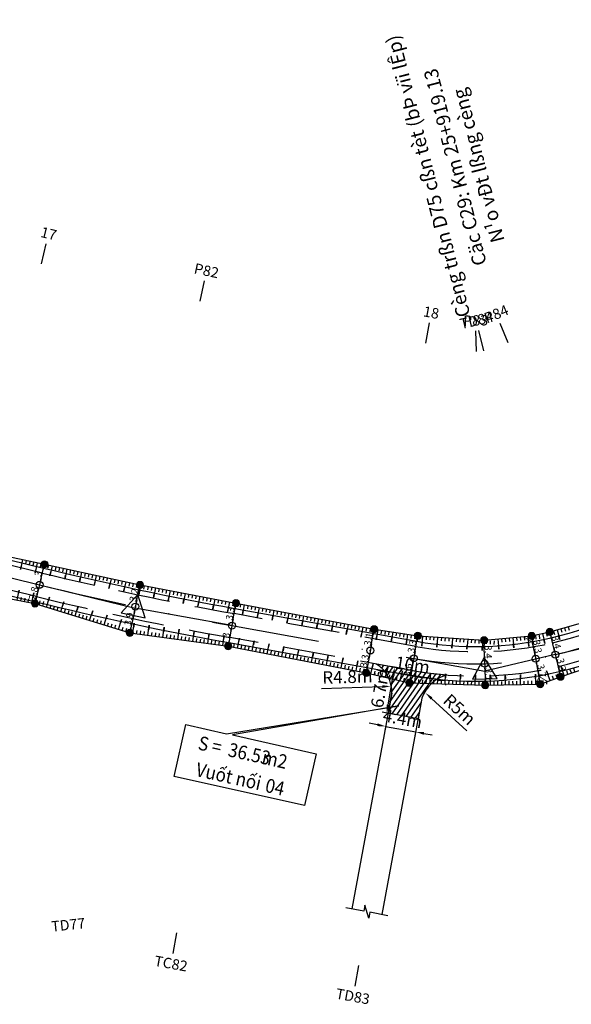
# Model space of a CAD drawing. Units: inches. Extents: x 22300 to 31025, y 8 to 1597.
# Drawn here: x 25624 to 25704, y 509 to 651 of the extents above; entities that cross this region are included whole.
import ezdxf
from ezdxf.enums import TextEntityAlignment as Align

# ---------------------------------------------------------------- set-up
doc = ezdxf.new("R2010")
doc.units = ezdxf.units.IN
doc.header["$MEASUREMENT"] = 0
doc.linetypes.add('DASHDOT', pattern=[25.4, 12.7, -6.35, 0, -6.35])
doc.linetypes.add('HIDDEN', pattern=[0.375, 0.25, -0.125])
for name, color, linetype in [('c_vuotnoi', 6, 'Continuous'), ('CAU_CONG_TRAN', 11, 'Continuous'), ('ENTCOC', 6, 'Continuous'), ('ENTPLINETUYEN', 1, 'DASHDOT'), ('ENTSIEUCAOPHU', 3, 'Continuous'), ('KH_DINH', 3, 'Continuous'), ('MEPTLP', 7, 'Continuous'), ('MEPTLT', 7, 'Continuous'), ('NHANDONGMUC', 3, 'Continuous'), ('TALUY', 8, 'Continuous'), ('TENCOCTUYEN', 1, 'Continuous'), ('TEXTCAODOCOC', 3, 'Continuous')]:
    doc.layers.add(name, color=color, linetype=linetype)
doc.layers.add('DIM', color=9, linetype='Continuous', lineweight=15)
doc.styles.add('ARIAL', font='arial.ttf', dxfattribs={"width": 0.9})
doc.styles.add('KT@@', font='arial.ttf')
doc.styles.add('T1', font='VNARIALN.TTF')
doc.styles.add('TIEUDE', font='vnromanc.shx')
doc.dimstyles.new('binhdo', dxfattribs={"dimscale": 0.5, "dimtxt": 2, "dimasz": 1.5, "dimexe": 1, "dimexo": 1, "dimgap": 0.1, "dimtad": 1, "dimdec": 1, "dimdsep": 46, "dimtxsty": 'KT@@', "dimcen": 2.5, "dimclrd": 8, "dimclre": 8, "dimclrt": 7, "dimadec": 0, "dimazin": 0, "dimtfac": 1, "dimtdec": 1, "dimtix": 1, "dimtmove": 1, "dimatfit": 0, "dimfxl": 0, "dimtolj": 1, "dimtzin": 0, "dimarcsym": 0})
doc.dimstyles.new('TL1000', dxfattribs={"dimtxt": 1.8, "dimasz": 1.2, "dimexe": 0.625, "dimexo": 0.625, "dimtad": 1, "dimdec": 1, "dimdsep": 46, "dimtxsty": 'ARIAL', "dimcen": 1, "dimclrd": 7, "dimclre": 7, "dimclrt": 3, "dimaunit": 1, "dimadec": 3, "dimazin": 0, "dimtfac": 1, "dimtdec": 1, "dimtix": 1, "dimtmove": 0, "dimatfit": 3, "dimfxl": 0, "dimtolj": 1, "dimtzin": 0, "dimarcsym": 0})

# ---------------------------------------------------------------- blocks, each defined once
blk = doc.blocks.new('KH_DINH')
at = {"layer": 'KH_DINH'}
blk.add_lwpolyline([(1.08, -1.83), (1.09, 1.71), (-1.99, -0.04)], close=True, dxfattribs=at)
at = {"layer": 'KH_DINH', "const_width": 0.1}
blk.add_lwpolyline([(-0.05, 0, 1), (0.05, 0, 1)], format="xyb", close=True, dxfattribs=at)
blk = doc.blocks.new('cèng')
at = {"layer": 'CAU_CONG_TRAN', "color": 11, "const_width": 0.2, "flags": 128}
for points in [[(-4.49, 0), (-5.89, 1.4)], [(-4.49, 0), (-5.89, -1.4)], [(-4.49, 0), (4.49, 0)], [(4.49, 0), (5.89, 1.4)], [(4.49, 0), (5.89, -1.4)]]:
    blk.add_lwpolyline(points, dxfattribs=at)
blk = doc.blocks.new('*D1375')
at = {"layer": 'c_vuotnoi', "color": 7, "lineweight": -2}
blk.add_line((25688.58, 548.48), (25683.49, 553.14), dxfattribs=at)
at = {"layer": 'c_vuotnoi', "color": 7}
blk.add_solid([(25683.63, 553.29), (25683.36, 552.99), (25682.61, 553.95)], dxfattribs=at)
at = {"layer": 'DEFPOINTS', "color": 0}
for p in [(25682.61, 553.95), (25684.08, 552.6)]:
    blk.add_point(p, dxfattribs=at)
at = {"layer": 'c_vuotnoi', "color": 3, "insert": (25687.52, 551.54), "char_height": 1.8, "attachment_point": 5, "rotation": 317.5321, "style": 'ARIAL'}
blk.add_mtext('\\A1;R5m', dxfattribs=at)
blk = doc.blocks.new('*D1376')
at = {"layer": 'c_vuotnoi', "color": 7, "lineweight": -2}
blk.add_line((25667.62, 554.59), (25676.41, 554.85), dxfattribs=at)
at = {"layer": 'c_vuotnoi', "color": 7}
blk.add_solid([(25676.41, 555.05), (25676.42, 554.65), (25677.61, 554.89)], dxfattribs=at)
at = {"layer": 'DEFPOINTS', "color": 0}
for p in [(25677.61, 554.89), (25675.61, 554.83)]:
    blk.add_point(p, dxfattribs=at)
at = {"layer": 'c_vuotnoi', "color": 3, "insert": (25671.37, 556.25), "char_height": 1.8, "attachment_point": 5, "rotation": 1.7147, "style": 'ARIAL'}
blk.add_mtext('\\A1;R4.8m', dxfattribs=at)
blk = doc.blocks.new('*D1377')
at = {"layer": 'c_vuotnoi', "color": 7, "lineweight": -2}
for p, q in [((25675.7, 549.34), (25674.52, 549.56)), ((25676.91, 549.27), (25676.77, 548.51)), ((25676.88, 549.12), (25681.21, 548.32)), ((25681.24, 548.47), (25681.1, 547.71)), ((25682.39, 548.1), (25683.57, 547.89))]:
    blk.add_line(p, q, dxfattribs=at)
at = {"layer": 'c_vuotnoi', "color": 7}
for points in [[(25675.74, 549.54), (25675.67, 549.15), (25676.88, 549.12)], [(25682.43, 548.3), (25682.35, 547.91), (25681.21, 548.32)]]:
    blk.add_solid(points, dxfattribs=at)
at = {"layer": 'DEFPOINTS', "color": 0}
for p in [(25677.03, 549.88), (25681.21, 548.32), (25681.35, 549.08)]:
    blk.add_point(p, dxfattribs=at)
at = {"layer": 'c_vuotnoi', "color": 3, "insert": (25679.33, 550.22), "char_height": 1.8, "attachment_point": 5, "rotation": 349.5002, "style": 'ARIAL'}
blk.add_mtext('\\A1;4.4m', dxfattribs=at)
blk = doc.blocks.new('*D1378')
at = {"layer": 'c_vuotnoi', "color": 7, "lineweight": -2}
for p, q in [((25675.36, 556.69), (25675.35, 556.62)), ((25684.41, 555.85), (25676.63, 557.05)), ((25685.51, 555.11), (25685.5, 555.05))]:
    blk.add_line(p, q, dxfattribs=at)
at = {"layer": 'c_vuotnoi', "color": 7}
for points in [[(25676.66, 557.25), (25676.6, 556.86), (25675.44, 557.24)], [(25684.44, 556.05), (25684.38, 555.65), (25685.6, 555.66)]]:
    blk.add_solid(points, dxfattribs=at)
at = {"layer": 'DEFPOINTS', "color": 0}
for p in [(25675.44, 557.24), (25675.45, 557.31), (25685.61, 555.73)]:
    blk.add_point(p, dxfattribs=at)
at = {"layer": 'c_vuotnoi', "color": 3, "insert": (25680.76, 557.98), "char_height": 1.8, "attachment_point": 5, "rotation": 351.1833, "style": 'ARIAL'}
blk.add_mtext('\\A1;10m', dxfattribs=at)
blk = doc.blocks.new('*D1379')
at = {"layer": 'c_vuotnoi', "color": 7, "lineweight": -2}
for p, q in [((25679.53, 557.41), (25677.56, 557.75)), ((25677.22, 552.22), (25677.97, 556.46)), ((25678.37, 550.8), (25676.4, 551.14))]:
    blk.add_line(p, q, dxfattribs=at)
at = {"layer": 'c_vuotnoi', "color": 7}
for points in [[(25677.77, 556.5), (25678.17, 556.43), (25678.18, 557.65)], [(25677.03, 552.25), (25677.42, 552.18), (25677.02, 551.03)]]:
    blk.add_solid(points, dxfattribs=at)
at = {"layer": 'DEFPOINTS', "color": 0}
for p in [(25678.18, 557.65), (25680.15, 557.3), (25678.98, 550.69)]:
    blk.add_point(p, dxfattribs=at)
at = {"layer": 'c_vuotnoi', "color": 3, "insert": (25676.08, 554.61), "char_height": 1.8, "attachment_point": 5, "rotation": 80.036, "style": 'ARIAL'}
blk.add_mtext('\\A1;6.7m', dxfattribs=at)
blk = doc.blocks.new('tlt')
at = {"layer": 'TALUY'}
for p, q in [((0, 0), (0, -1.47)), ((0.54, 0), (0.54, -0.5)), ((1.09, 0), (1.09, -0.5)), ((1.63, 0), (1.63, -0.5)), ((0, -1.47), (0, -0.87))]:
    blk.add_line(p, q, dxfattribs=at)
blk = doc.blocks.new('tlp')
at = {"layer": 'TALUY'}
for p, q in [((0, 0), (0, 1.47)), ((0, 1.47), (0, 0.87)), ((0.54, 0), (0.54, 0.5)), ((1.09, 0), (1.09, 0.5)), ((1.63, 0), (1.63, 0.5))]:
    blk.add_line(p, q, dxfattribs=at)
blk = doc.blocks.new('cocmoc')
blk.add_hatch(color=1).paths.add_polyline_path([(-0.52, 0, 1), (0.52, 0, 1)])
blk.add_circle((0, 0), 0.517)
blk = doc.blocks.new('*D1082')
at = {"layer": 'DEFPOINTS', "color": 0}
for p in [(25681.53, 562.18), (25681.53, 562.18), (25680.94, 558.91)]:
    blk.add_point(p, dxfattribs=at)
at = {"layer": 'DIM', "color": 8, "lineweight": -2}
blk.add_line((25681.07, 559.65), (25681.39, 561.44), dxfattribs=at)
at = {"layer": 'DIM', "color": 8}
for points in [[(25681.27, 561.47), (25681.52, 561.42), (25681.53, 562.18)], [(25680.95, 559.67), (25681.19, 559.63), (25680.94, 558.91)]]:
    blk.add_solid(points, dxfattribs=at)
at = {"layer": 'DIM', "color": 7, "insert": (25680.68, 560.65), "char_height": 1, "attachment_point": 5, "rotation": 79.7787, "style": 'KT@@'}
blk.add_mtext('\\A1;3.3', dxfattribs=at)
blk = doc.blocks.new('*D1083')
at = {"layer": 'DEFPOINTS', "color": 0}
for p in [(25680.94, 558.91), (25680.3, 555.4), (25680.3, 555.4)]:
    blk.add_point(p, dxfattribs=at)
at = {"layer": 'DIM', "color": 8, "lineweight": -2}
blk.add_line((25680.8, 558.18), (25680.44, 556.14), dxfattribs=at)
at = {"layer": 'DIM', "color": 8}
for points in [[(25680.68, 558.2), (25680.93, 558.15), (25680.94, 558.91)], [(25680.31, 556.16), (25680.56, 556.11), (25680.3, 555.4)]]:
    blk.add_solid(points, dxfattribs=at)
at = {"layer": 'DIM', "color": 7, "insert": (25680.07, 557.26), "char_height": 1, "attachment_point": 5, "rotation": 79.7787, "style": 'KT@@'}
blk.add_mtext('\\A1;3.6', dxfattribs=at)
blk = doc.blocks.new('*D1084')
at = {"layer": 'DEFPOINTS', "color": 0}
for p in [(25675.22, 563.11), (25675.22, 563.11), (25674.67, 560.05)]:
    blk.add_point(p, dxfattribs=at)
at = {"layer": 'DIM', "color": 8, "lineweight": -2}
blk.add_line((25674.8, 560.78), (25675.09, 562.37), dxfattribs=at)
at = {"layer": 'DIM', "color": 8}
for points in [[(25674.96, 562.39), (25675.21, 562.35), (25675.22, 563.11)], [(25674.68, 560.81), (25674.92, 560.76), (25674.67, 560.05)]]:
    blk.add_solid(points, dxfattribs=at)
at = {"layer": 'DIM', "color": 7, "insert": (25674.39, 561.68), "char_height": 1, "attachment_point": 5, "rotation": 79.7786, "style": 'KT@@'}
blk.add_mtext('\\A1;3.1', dxfattribs=at)
blk = doc.blocks.new('*D1085')
at = {"layer": 'DEFPOINTS', "color": 0}
for p in [(25674.67, 560.05), (25674.09, 556.84), (25674.09, 556.84)]:
    blk.add_point(p, dxfattribs=at)
at = {"layer": 'DIM', "color": 8, "lineweight": -2}
blk.add_line((25674.53, 559.31), (25674.22, 557.58), dxfattribs=at)
at = {"layer": 'DIM', "color": 8}
for points in [[(25674.41, 559.33), (25674.66, 559.28), (25674.67, 560.05)], [(25674.1, 557.6), (25674.35, 557.56), (25674.09, 556.84)]]:
    blk.add_solid(points, dxfattribs=at)
at = {"layer": 'DIM', "color": 7, "insert": (25673.83, 558.54), "char_height": 1, "attachment_point": 5, "rotation": 79.7786, "style": 'KT@@'}
blk.add_mtext('\\A1;3.3', dxfattribs=at)
blk = doc.blocks.new('*D1090')
at = {"layer": 'DEFPOINTS', "color": 0}
for p in [(25700.55, 562.74), (25700.55, 562.74), (25701.33, 559.45)]:
    blk.add_point(p, dxfattribs=at)
at = {"layer": 'DIM', "color": 8, "lineweight": -2}
blk.add_line((25701.15, 560.18), (25700.72, 562.01), dxfattribs=at)
at = {"layer": 'DIM', "color": 8}
for points in [[(25700.85, 562.04), (25700.6, 561.98), (25700.55, 562.74)], [(25701.28, 560.21), (25701.03, 560.15), (25701.33, 559.45)]]:
    blk.add_solid(points, dxfattribs=at)
at = {"layer": 'DIM', "color": 7, "insert": (25701.49, 561.23), "char_height": 1, "attachment_point": 5, "rotation": 283.2453, "style": 'KT@@'}
blk.add_mtext('\\A1;3.4', dxfattribs=at)
blk = doc.blocks.new('*D1091')
at = {"layer": 'DEFPOINTS', "color": 0}
for p in [(25701.33, 559.45), (25702.08, 556.27), (25702.08, 556.27)]:
    blk.add_point(p, dxfattribs=at)
at = {"layer": 'DIM', "color": 8, "lineweight": -2}
blk.add_line((25701.5, 558.72), (25701.9, 557), dxfattribs=at)
at = {"layer": 'DIM', "color": 8}
for points in [[(25701.62, 558.75), (25701.38, 558.69), (25701.33, 559.45)], [(25702.03, 557.03), (25701.78, 556.97), (25702.08, 556.27)]]:
    blk.add_solid(points, dxfattribs=at)
at = {"layer": 'DIM', "color": 7, "insert": (25702.25, 557.99), "char_height": 1, "attachment_point": 5, "rotation": 283.2453, "style": 'KT@@'}
blk.add_mtext('\\A1;3.3', dxfattribs=at)
blk = doc.blocks.new('*D1092')
at = {"layer": 'DEFPOINTS', "color": 0}
for p in [(25700.55, 562.74), (25700.55, 562.74), (25701.33, 559.45)]:
    blk.add_point(p, dxfattribs=at)
at = {"layer": 'DIM', "color": 8, "lineweight": -2}
blk.add_line((25701.15, 560.18), (25700.72, 562.01), dxfattribs=at)
at = {"layer": 'DIM', "color": 8}
for points in [[(25700.85, 562.04), (25700.6, 561.98), (25700.55, 562.74)], [(25701.28, 560.21), (25701.03, 560.15), (25701.33, 559.45)]]:
    blk.add_solid(points, dxfattribs=at)
at = {"layer": 'DIM', "color": 7, "insert": (25701.49, 561.23), "char_height": 1, "attachment_point": 5, "rotation": 283.2453, "style": 'KT@@'}
blk.add_mtext('\\A1;3.4', dxfattribs=at)
blk = doc.blocks.new('*D1093')
at = {"layer": 'DEFPOINTS', "color": 0}
for p in [(25701.33, 559.45), (25702.08, 556.27), (25702.08, 556.27)]:
    blk.add_point(p, dxfattribs=at)
at = {"layer": 'DIM', "color": 8, "lineweight": -2}
blk.add_line((25701.5, 558.72), (25701.9, 557), dxfattribs=at)
at = {"layer": 'DIM', "color": 8}
for points in [[(25701.62, 558.75), (25701.38, 558.69), (25701.33, 559.45)], [(25702.03, 557.03), (25701.78, 556.97), (25702.08, 556.27)]]:
    blk.add_solid(points, dxfattribs=at)
at = {"layer": 'DIM', "color": 7, "insert": (25702.25, 557.99), "char_height": 1, "attachment_point": 5, "rotation": 283.2453, "style": 'KT@@'}
blk.add_mtext('\\A1;3.3', dxfattribs=at)
blk = doc.blocks.new('*D1094')
at = {"layer": 'DEFPOINTS', "color": 0}
for p in [(25697.92, 562.15), (25697.92, 562.15), (25698.5, 558.87)]:
    blk.add_point(p, dxfattribs=at)
at = {"layer": 'DIM', "color": 8, "lineweight": -2}
blk.add_line((25698.37, 559.61), (25698.05, 561.41), dxfattribs=at)
at = {"layer": 'DIM', "color": 8}
for points in [[(25698.17, 561.43), (25697.93, 561.39), (25697.92, 562.15)], [(25698.49, 559.63), (25698.24, 559.59), (25698.5, 558.87)]]:
    blk.add_solid(points, dxfattribs=at)
at = {"layer": 'DIM', "color": 7, "insert": (25698.76, 560.61), "char_height": 1, "attachment_point": 5, "rotation": 279.9435, "style": 'KT@@'}
blk.add_mtext('\\A1;3.3', dxfattribs=at)
blk = doc.blocks.new('*D1095')
at = {"layer": 'DEFPOINTS', "color": 0}
for p in [(25698.5, 558.87), (25699.14, 555.2), (25699.14, 555.2)]:
    blk.add_point(p, dxfattribs=at)
at = {"layer": 'DIM', "color": 8, "lineweight": -2}
blk.add_line((25698.62, 558.13), (25699.01, 555.94), dxfattribs=at)
at = {"layer": 'DIM', "color": 8}
for points in [[(25698.75, 558.15), (25698.5, 558.11), (25698.5, 558.87)], [(25699.13, 555.96), (25698.89, 555.92), (25699.14, 555.2)]]:
    blk.add_solid(points, dxfattribs=at)
at = {"layer": 'DIM', "color": 7, "insert": (25699.37, 557.13), "char_height": 1, "attachment_point": 5, "rotation": 279.9435, "style": 'KT@@'}
blk.add_mtext('\\A1;3.7', dxfattribs=at)
blk = doc.blocks.new('*D1096')
at = {"layer": 'DEFPOINTS', "color": 0}
for p in [(25691.07, 561.52), (25691.07, 561.52), (25691.16, 558.14)]:
    blk.add_point(p, dxfattribs=at)
at = {"layer": 'DIM', "color": 8, "lineweight": -2}
blk.add_line((25691.14, 558.89), (25691.09, 560.77), dxfattribs=at)
at = {"layer": 'DIM', "color": 8}
for points in [[(25691.21, 560.78), (25690.96, 560.77), (25691.07, 561.52)], [(25691.26, 558.89), (25691.01, 558.88), (25691.16, 558.14)]]:
    blk.add_solid(points, dxfattribs=at)
at = {"layer": 'DIM', "color": 7, "insert": (25691.67, 559.84), "char_height": 1, "attachment_point": 5, "rotation": 271.5119, "style": 'KT@@'}
blk.add_mtext('\\A1;3.4', dxfattribs=at)
blk = doc.blocks.new('*D1097')
at = {"layer": 'DEFPOINTS', "color": 0}
for p in [(25691.16, 558.14), (25691.24, 555.05), (25691.24, 555.05)]:
    blk.add_point(p, dxfattribs=at)
at = {"layer": 'DIM', "color": 8, "lineweight": -2}
blk.add_line((25691.18, 557.39), (25691.22, 555.8), dxfattribs=at)
at = {"layer": 'DIM', "color": 8}
for points in [[(25691.3, 557.39), (25691.05, 557.38), (25691.16, 558.14)], [(25691.35, 555.8), (25691.1, 555.79), (25691.24, 555.05)]]:
    blk.add_solid(points, dxfattribs=at)
at = {"layer": 'DIM', "color": 7, "insert": (25691.76, 556.61), "char_height": 1, "attachment_point": 5, "rotation": 271.5119, "style": 'KT@@'}
blk.add_mtext('\\A1;3.1', dxfattribs=at)
blk = doc.blocks.new('*D1104')
at = {"layer": 'DEFPOINTS', "color": 0}
for p in [(25655.31, 566.89), (25655.31, 566.89), (25654.72, 563.64)]:
    blk.add_point(p, dxfattribs=at)
at = {"layer": 'DIM', "color": 8, "lineweight": -2}
blk.add_line((25654.85, 564.38), (25655.17, 566.16), dxfattribs=at)
at = {"layer": 'DIM', "color": 8}
for points in [[(25655.05, 566.18), (25655.3, 566.13), (25655.31, 566.89)], [(25654.73, 564.4), (25654.98, 564.36), (25654.72, 563.64)]]:
    blk.add_solid(points, dxfattribs=at)
at = {"layer": 'DIM', "color": 7, "insert": (25654.46, 565.37), "char_height": 1, "attachment_point": 5, "rotation": 79.7786, "style": 'KT@@'}
blk.add_mtext('\\A1;3.3', dxfattribs=at)
blk = doc.blocks.new('*D1105')
at = {"layer": 'DEFPOINTS', "color": 0}
for p in [(25654.72, 563.64), (25654.18, 560.66), (25654.18, 560.66)]:
    blk.add_point(p, dxfattribs=at)
at = {"layer": 'DIM', "color": 8, "lineweight": -2}
blk.add_line((25654.59, 562.9), (25654.31, 561.4), dxfattribs=at)
at = {"layer": 'DIM', "color": 8}
for points in [[(25654.46, 562.93), (25654.71, 562.88), (25654.72, 563.64)], [(25654.19, 561.42), (25654.44, 561.37), (25654.18, 560.66)]]:
    blk.add_solid(points, dxfattribs=at)
at = {"layer": 'DIM', "color": 7, "insert": (25653.9, 562.25), "char_height": 1, "attachment_point": 5, "rotation": 79.7786, "style": 'KT@@'}
blk.add_mtext('\\A1;3', dxfattribs=at)
blk = doc.blocks.new('*D1106')
at = {"layer": 'DEFPOINTS', "color": 0}
for p in [(25641.48, 569.5), (25641.48, 569.5), (25640.81, 566.37)]:
    blk.add_point(p, dxfattribs=at)
at = {"layer": 'DIM', "color": 8, "lineweight": -2}
blk.add_line((25640.97, 567.1), (25641.32, 568.76), dxfattribs=at)
at = {"layer": 'DIM', "color": 8}
for points in [[(25641.2, 568.79), (25641.44, 568.74), (25641.48, 569.5)], [(25640.85, 567.13), (25641.09, 567.07), (25640.81, 566.37)]]:
    blk.add_solid(points, dxfattribs=at)
at = {"layer": 'DIM', "color": 7, "insert": (25640.6, 568.05), "char_height": 1, "attachment_point": 5, "rotation": 78.0537, "style": 'KT@@'}
blk.add_mtext('\\A1;3.2', dxfattribs=at)
blk = doc.blocks.new('*D1107')
at = {"layer": 'DEFPOINTS', "color": 0}
for p in [(25640.81, 566.37), (25640.01, 562.59), (25640.01, 562.59)]:
    blk.add_point(p, dxfattribs=at)
at = {"layer": 'DIM', "color": 8, "lineweight": -2}
blk.add_line((25640.66, 565.63), (25640.17, 563.32), dxfattribs=at)
at = {"layer": 'DIM', "color": 8}
for points in [[(25640.54, 565.66), (25640.78, 565.61), (25640.81, 566.37)], [(25640.05, 563.35), (25640.29, 563.3), (25640.01, 562.59)]]:
    blk.add_solid(points, dxfattribs=at)
at = {"layer": 'DIM', "color": 7, "insert": (25639.87, 564.59), "char_height": 1, "attachment_point": 5, "rotation": 78.0537, "style": 'KT@@'}
blk.add_mtext('\\A1;3.9', dxfattribs=at)
blk = doc.blocks.new('*D1108')
at = {"layer": 'DEFPOINTS', "color": 0}
for p in [(25627.72, 572.47), (25627.72, 572.47), (25627, 569.51)]:
    blk.add_point(p, dxfattribs=at)
at = {"layer": 'DIM', "color": 8, "lineweight": -2}
blk.add_line((25627.17, 570.24), (25627.54, 571.74), dxfattribs=at)
at = {"layer": 'DIM', "color": 8}
for points in [[(25627.42, 571.77), (25627.66, 571.71), (25627.72, 572.47)], [(25627.05, 570.27), (25627.3, 570.21), (25627, 569.51)]]:
    blk.add_solid(points, dxfattribs=at)
at = {"layer": 'DIM', "color": 7, "insert": (25626.81, 571.12), "char_height": 1, "attachment_point": 5, "rotation": 76.3289, "style": 'KT@@'}
blk.add_mtext('\\A1;3', dxfattribs=at)
blk = doc.blocks.new('*D1109')
at = {"layer": 'DEFPOINTS', "color": 0}
for p in [(25627, 569.51), (25626.34, 566.82), (25626.34, 566.82)]:
    blk.add_point(p, dxfattribs=at)
at = {"layer": 'DIM', "color": 8, "lineweight": -2}
blk.add_line((25626.82, 568.78), (25626.52, 567.55), dxfattribs=at)
at = {"layer": 'DIM', "color": 8}
for points in [[(25626.7, 568.81), (25626.94, 568.75), (25627, 569.51)], [(25626.4, 567.58), (25626.64, 567.52), (25626.34, 566.82)]]:
    blk.add_solid(points, dxfattribs=at)
at = {"layer": 'DIM', "color": 7, "insert": (25626.13, 568.3), "char_height": 1, "attachment_point": 5, "rotation": 76.3289, "style": 'KT@@'}
blk.add_mtext('\\A1;2.8', dxfattribs=at)

msp = doc.modelspace()

# ---------------------------------------------------------------- hatches: boundary and pattern name
at = {"layer": 'NHANDONGMUC'}
h = msp.add_hatch(dxfattribs=at)
h.set_pattern_fill('ANSI31', color=8, scale=5, angle=10, style=0)
h.set_pattern_definition([(55, (36000.7428, -9745.5749), (-0.511970028, 0.358485273), [])])
edge = h.paths.add_edge_path()
edge.add_arc((25687.08, 551.47), 5.25, 105.2633, 135.1319)
edge.add_arc((25685.31, 552.57), 3.25, 126.8084, 169.5002)
edge.add_line((25682.11, 553.16), (25681.56, 550.21))
edge.add_line((25681.56, 550.21), (25677.23, 551.01))
edge.add_line((25677.23, 551.01), (25677.77, 553.9))
edge.add_arc((25674.84, 554.45), 2.98, 349.3961, 394.5828)
edge.add_arc((25672.95, 554.04), 4.82, 25.7281, 57.4774)
edge.add_line((25675.54, 558.11), (25682.41, 556.9))
edge.add_line((25682.41, 556.9), (25685.7, 556.53))

# ---------------------------------------------------------------- linework, layer by layer
at = {"color": 3, "linetype": 'HIDDEN', "ltscale": 30}
for points in [[(25869.38, 1016.08), (25867.22, 962.81, 0.030209), (25867.94, 926.53), (25874.1, 849.9, -0.034634), (25874.44, 819.22, -0.012879), (25871.08, 779.39), (25863.62, 711.7, -0.179741), (25850.45, 685.48), (25836.59, 672.58, 0.016412), (25815.11, 651.22), (25789.26, 623.78), (25772.08, 605.67, -0.064846), (25748.47, 586.49), (25720.54, 569.26, -0.080552), (25700.93, 561.16, -0.102752), (25681.25, 560.64), (25655.03, 565.36, -0.015053), (25627.41, 571.21), (25598.52, 578.23, 0.050597)], [(25872.88, 1015.94), (25870.72, 962.67, 0.030209), (25871.43, 926.81), (25877.59, 850.18, -0.034634), (25877.93, 819.02, -0.012879), (25874.56, 779.01), (25867.1, 711.32, -0.179741), (25852.83, 682.91), (25838.98, 670.02, 0.016412), (25817.66, 648.82), (25791.81, 621.38), (25774.62, 603.26, -0.064846), (25750.3, 583.51), (25722.38, 566.29, -0.080552), (25701.73, 557.75, -0.102752), (25680.63, 557.19), (25654.41, 561.92, -0.015053), (25626.58, 567.81), (25597.7, 574.83, 0.050597)]]:
    msp.add_lwpolyline(points, format="xyb", dxfattribs=at)
at = {"layer": 'CAU_CONG_TRAN', "color": 2}
msp.add_lwpolyline([(25689.02, 614.57, 0, 1, 0), (25688.52, 616.51, 0, 0, 0), (25682.37, 640.65, 0, 0, 0)], format="xyseb", dxfattribs=at)
at = {"layer": 'ENTCOC'}
for p, q in [((25627.23, 570.48), (25626.76, 568.54)), ((25641.02, 567.34), (25640.61, 565.39)), ((25654.9, 564.63), (25654.54, 562.66)), ((25674.85, 561.03), (25674.49, 559.06)), ((25681.11, 559.9), (25680.76, 557.93)), ((25691.13, 559.14), (25691.19, 557.14)), ((25698.32, 559.86), (25698.67, 557.89)), ((25701.1, 560.43), (25701.56, 558.48)), ((25701.1, 560.43), (25701.56, 558.48))]:
    msp.add_line(p, q, dxfattribs=at)
at = {"layer": 'ENTPLINETUYEN', "color": 5, "linetype": 'ByBlock'}
for points in [[(25598.7, 578.96), (25627.59, 571.94, 0.015053), (25655.16, 566.1), (25681.38, 561.38, 0.102752), (25700.75, 561.89, 0.080552), (25720.15, 569.9), (25748.07, 587.13, 0.064846), (25771.54, 606.19), (25788.72, 624.3), (25814.56, 651.74, -0.016412), (25836.08, 673.13), (25849.94, 686.02, 0.179741), (25862.87, 711.78), (25870.33, 779.47, 0.012879), (25873.69, 819.27, 0.034634), (25873.35, 849.84), (25867.19, 926.47, -0.030209), (25866.47, 962.84), (25868.63, 1016.11, 0.034605)], [(25597.52, 574.1), (25626.41, 567.08, 0.015053), (25654.28, 561.18), (25680.49, 556.45, 0.102752), (25701.9, 557.02, 0.080552), (25722.77, 565.65), (25750.7, 582.87, 0.064846), (25775.16, 602.74), (25792.35, 620.86), (25818.2, 648.31, -0.016412), (25839.49, 669.47), (25853.34, 682.36, 0.179741), (25867.84, 711.23), (25875.3, 778.92, 0.012879), (25878.68, 818.98, 0.034634), (25878.34, 850.24), (25872.18, 926.87, -0.030209), (25871.47, 962.64), (25873.63, 1015.9, 0.034605)]]:
    msp.add_lwpolyline(points, format="xyb", dxfattribs=at)
at = {"layer": 'ENTPLINETUYEN'}
for points in [[(25598.11, 576.53), (25627, 569.51, 0.015053)], [(25627, 569.51, 0.015053), (25654.72, 563.64)], [(25701.33, 559.45, 0.080552), (25721.46, 567.77)], [(25654.72, 563.64), (25680.94, 558.91, 0.102752)], [(25680.94, 558.91, 0.102752), (25701.33, 559.45)], [(25701.33, 559.45), (25701.33, 559.45, 0.080552)]]:
    msp.add_lwpolyline(points, format="xyb", dxfattribs=at)
at = {"layer": 'ENTSIEUCAOPHU'}
for p, q in [((25627, 569.51), (25640.77, 566.16)), ((25654.72, 563.64), (25640.77, 566.16)), ((25701.33, 559.45), (25712.07, 561.98)), ((25701.33, 559.45), (25691.19, 557.07)), ((25680.94, 558.91), (25691.19, 557.07))]:
    msp.add_line(p, q, dxfattribs=at)
at = {"layer": 'MEPTLP'}
msp.add_lwpolyline([(25615.85, 568.85), (25626.34, 566.82), (25640.01, 562.59), (25654.18, 560.66), (25674.09, 556.84), (25680.3, 555.4), (25691.24, 555.05), (25699.14, 555.2), (25702.08, 556.27), (25702.08, 556.27), (25712.91, 559.94), (25723.63, 564.26), (25739.09, 575.21), (25751.88, 580.95), (25764.05, 591.43), (25770.05, 596.75), (25775.56, 602.37)], dxfattribs=at)
at = {"layer": 'MEPTLT'}
msp.add_lwpolyline([(25617.27, 574.71), (25627.72, 572.47), (25641.48, 569.5), (25655.31, 566.89), (25675.22, 563.11), (25681.53, 562.18), (25691.07, 561.52), (25697.92, 562.15), (25700.55, 562.74), (25700.55, 562.74), (25710.58, 565.58), (25719.86, 570.36), (25735.94, 580.32), (25747.67, 587.79), (25759.97, 596.45), (25765.77, 601.36), (25771.19, 606.52)], dxfattribs=at)
at = {"layer": 'NHANDONGMUC', "color": 3}
msp.add_lwpolyline([(25675.54, 558.11), (25675.54, 558.11), (25682.41, 556.9), (25685.7, 556.53), (25685.7, 556.53, 0.248926), (25682.11, 553.16), (25681.56, 550.21), (25677.23, 551.01), (25677.77, 553.91)], format="xyb", dxfattribs=at)
for points in [[(25677.77, 553.91), (25672.01, 522.8)], [(25682.11, 553.16), (25676.33, 522)], [(25677.2, 521.83), (25674.6, 522.32), (25674.44, 521.45), (25673.9, 523.34), (25673.74, 522.48), (25671.14, 522.96)]]:
    msp.add_lwpolyline(points, dxfattribs=at)
msp.add_lwpolyline([(25653.95, 548.06), (25678.76, 552.09), (25654.83, 547.9), (25666.87, 545.18), (25665.2, 537.7), (25646.41, 541.89), (25648.08, 549.37)], close=True, dxfattribs=at)
msp.add_arc((25672.95, 554.04), 4.82, 358.2509, 57.4774, dxfattribs=at)
at = {"layer": 'TENCOCTUYEN'}
for p, q in [((25627.26, 615.76), (25627.96, 618.67)), ((25650.13, 610.39), (25650.75, 613.33)), ((25682.65, 604.33), (25683.19, 607.28)), ((25689.97, 603.12), (25689.89, 606.12)), ((25691.02, 603.26), (25690.33, 606.18)), ((25694.54, 604.39), (25693.39, 607.16)), ((25646.73, 519.36), (25646.2, 516.4)), ((25672.95, 514.63), (25672.42, 511.68))]:
    msp.add_line(p, q, dxfattribs=at)
at = {"layer": 'TEXTCAODOCOC'}
for centre in [(25627, 569.51), (25640.81, 566.37), (25654.72, 563.64), (25674.67, 560.05), (25680.94, 558.91), (25698.5, 558.87), (25701.33, 559.45), (25701.33, 559.45), (25691.16, 558.14)]:
    msp.add_circle(centre, 0.5, dxfattribs=at)
for p in [(25627, 569.51), (25640.81, 566.37), (25654.72, 563.64), (25674.67, 560.05), (25701.33, 559.45), (25701.33, 559.45), (25680.94, 558.91), (25691.16, 558.14), (25698.5, 558.87)]:
    msp.add_point(p, dxfattribs=at)

# ---------------------------------------------------------------- block references
for p, rotation in [((25640.77, 566.16), 258.0537497736075), ((25691.19, 557.07), 271.5119442123274)]:
    msp.add_blockref('KH_DINH', p, dxfattribs=dict(rotation=rotation))
at = {"layer": 'CAU_CONG_TRAN', "color": 1, "xscale": 0.5722291836129908, "yscale": 0.5722291836136719, "zscale": 0.572229183612239, "rotation": 102.6386585006165}
msp.add_blockref('cèng', (25698.51, 558.78), dxfattribs=at)
at = {"layer": 'DIM'}
for p in [(25627.72, 572.47), (25641.48, 569.5), (25626.34, 566.82), (25655.31, 566.89), (25675.22, 563.11), (25640.01, 562.59), (25681.53, 562.18), (25691.07, 561.52), (25697.92, 562.15), (25700.55, 562.74), (25700.55, 562.74), (25654.18, 560.66), (25674.09, 556.84), (25702.08, 556.27), (25702.08, 556.27), (25680.3, 555.4), (25691.24, 555.05), (25699.14, 555.2)]:
    msp.add_blockref('cocmoc', p, dxfattribs=at)
at = {"layer": 'TALUY', "color": 3}
for name, p, rotation in [('tlt', (25624.56, 573.15), 347.8722575770919), ('tlt', (25626.68, 572.69), 347.8722575989877), ('tlt', (25628.81, 572.23), 347.8226475101582), ('tlt', (25630.93, 571.77), 347.8226475101582), ('tlt', (25633.06, 571.32), 347.8226476340176), ('tlt', (25635.18, 570.86), 347.8226475101582), ('tlt', (25637.31, 570.4), 347.8226475101582), ('tlt', (25639.43, 569.94), 347.8226476340176), ('tlt', (25641.56, 569.48), 349.3344399950815), ('tlt', (25643.7, 569.08), 349.3344400143701), ('tlp', (25623.76, 567.32), 349.0725583400103), ('tlp', (25625.9, 566.91), 349.0725584225843), ('tlp', (25627.99, 566.31), 342.7910094151349), ('tlt', (25645.83, 568.68), 349.3344399950815), ('tlt', (25647.97, 568.28), 349.3344399950815), ('tlt', (25650.1, 567.87), 349.3344399950815), ('tlp', (25630.06, 565.67), 342.7910095146896), ('tlp', (25632.14, 565.03), 342.7910095146896), ('tlt', (25652.24, 567.47), 349.3344399950815), ('tlt', (25654.38, 567.07), 349.3344400143701), ('tlt', (25656.51, 566.66), 349.2390841871088), ('tlt', (25658.65, 566.26), 349.2390840847211), ('tlp', (25634.22, 564.38), 342.7910095146896), ('tlp', (25636.29, 563.74), 342.7910095146896), ('tlt', (25660.78, 565.85), 349.239084065262), ('tlt', (25662.92, 565.45), 349.2390840847211), ('tlt', (25665.06, 565.04), 349.2390840847211), ('tlp', (25638.37, 563.1), 342.7910095146896), ('tlp', (25640.46, 562.53), 352.2403240510691), ('tlp', (25642.62, 562.23), 352.2403240510691), ('tlp', (25644.77, 561.94), 352.2403240510691), ('tlt', (25667.19, 564.64), 349.2390840847211), ('tlt', (25669.33, 564.23), 349.2390841871088), ('tlt', (25671.46, 563.82), 349.2390840847211), ('tlt', (25673.6, 563.42), 349.2390840847211), ('tlt', (25701.6, 563.04), 15.82643862448298), ('tlp', (25646.92, 561.65), 352.2403241543353), ('tlp', (25649.08, 561.35), 352.2403240510691), ('tlp', (25651.23, 561.06), 352.2403240510691), ('tlp', (25653.39, 560.77), 352.2403240510691), ('tlt', (25675.74, 563.03), 351.634433706365), ('tlt', (25677.89, 562.72), 351.634433706365), ('tlt', (25680.04, 562.4), 351.634433706365), ('tlt', (25682.2, 562.14), 356.0463396911499), ('tlt', (25684.37, 561.99), 356.0463397951223), ('tlt', (25695.2, 561.9), 5.213864035790441), ('tlt', (25697.37, 562.1), 5.213864130108757), ('tlt', (25699.5, 562.5), 12.69749913307566), ('tlp', (25655.53, 560.4), 349.1477265851559), ('tlp', (25657.66, 559.99), 349.1477266047782), ('tlp', (25659.8, 559.58), 349.1477264827993), ('tlp', (25661.93, 559.17), 349.1477265851559), ('tlt', (25686.53, 561.84), 356.0463397951223), ('tlt', (25688.7, 561.69), 356.0463397951223), ('tlt', (25690.87, 561.54), 356.0463397951223), ('tlt', (25693.04, 561.7), 5.213864130108757), ('tlp', (25664.07, 558.76), 349.1477266047782), ('tlp', (25666.2, 558.35), 349.1477265851559), ('tlp', (25668.34, 557.94), 349.1477264827993), ('tlp', (25670.47, 557.53), 349.1477265851559), ('tlp', (25672.61, 557.12), 349.1477265851559), ('tlp', (25674.74, 556.69), 346.934775814572), ('tlp', (25702.62, 556.46), 18.70615395068261), ('tlp', (25676.86, 556.2), 346.934775814572), ('tlp', (25678.97, 555.71), 346.934775814572), ('tlp', (25681.11, 555.37), 358.1630800222385), ('tlp', (25683.28, 555.3), 358.1630799180717), ('tlp', (25685.46, 555.23), 358.1630800222385), ('tlp', (25687.63, 555.16), 358.1630800222385), ('tlp', (25689.8, 555.09), 358.1630799214125), ('tlp', (25691.98, 555.06), 1.092144661752017), ('tlp', (25694.15, 555.1), 1.09214476396702), ('tlp', (25696.32, 555.14), 1.09214476396702), ('tlp', (25698.5, 555.19), 1.09214476396702), ('tlp', (25700.58, 555.72), 20.04422676326038)]:
    msp.add_blockref(name, p, dxfattribs=dict(at, rotation=rotation))

# ---------------------------------------------------------------- texts
at = {"layer": 'CAU_CONG_TRAN', "color": 2, "style": 'T1'}
for s, p in [('Cèng trßn D75 cßn tèt (bÞ vïi lÊp)', (25683.23, 628.46)), ('Cäc C29: Km 25+919.13', (25687.15, 629.77)), ('N¹o vÐt lßng cèng', (25690.5, 630.01))]:
    msp.add_text(s, height=2, rotation=104.3034, dxfattribs=at).set_placement(p, align=Align.MIDDLE)
at = {"layer": 'NHANDONGMUC', "color": 3, "style": 'ARIAL', "width": 0.9}
for s, p in [('S =           m2', (25649.71, 545.81)), ('36.53', (25654.04, 544.84)), ('Vuốt nối', (25649.39, 541.98)), ('04', (25659.39, 539.7))]:
    msp.add_text(s, height=2, rotation=347.4236, dxfattribs=at).set_placement(p)
at = {"layer": 'TENCOCTUYEN', "style": 'TIEUDE'}
for s, rotation, p in [('17', 346.3289, (25628.32, 620.13)), ('P82', 348.0537, (25651.06, 614.79)), ('18', 349.7786, (25683.45, 608.76)), ('TD84', 13.2453, (25689.98, 607.64)), ('P84', 22.456, (25692.82, 608.55)), ('P83', 1.5119, (25689.85, 607.62)), ('TD77', 5.8117, (25631.13, 520.52, 528)), ('TC82', 349.7786, (25645.94, 514.93)), ('TD83', 349.7787, (25672.15, 510.2))]:
    msp.add_text(s, height=1.5, rotation=rotation, dxfattribs=at).set_placement(p, align=Align.MIDDLE_CENTER)

# ---------------------------------------------------------------- dimensions: what is measured, and where the dimension line sits
at = {"layer": 'c_vuotnoi'}
dim = msp.add_aligned_dim(p1=(25685.61, 555.73), p2=(25675.45, 557.31), distance=0.07, text='10m', dimstyle='TL1000', override={"dimpost": 'm'}, dxfattribs=at)
dim.commit()
dim.dimension.update_dxf_attribs({"geometry": '*D1378', "text_midpoint": (25680.76, 557.98)})
for p1, p2, distance, picture, middle in [((25678.98, 550.69), (25680.15, 557.3), 2, '*D1379', (25676.08, 554.61)), ((25677.03, 549.88), (25681.35, 549.08), -0.77, '*D1377', (25679.33, 550.22))]:
    dim = msp.add_aligned_dim(p1=p1, p2=p2, distance=distance, dimstyle='TL1000', override={"dimpost": 'm'}, dxfattribs=at)
    dim.commit()
    dim.dimension.update_dxf_attribs({"geometry": picture, "text_midpoint": middle})
for center, mpoint, text, picture, middle in [((25675.61, 554.83), (25677.61, 554.89), 'R4.8m', '*D1376', (25671.42, 554.7)), ((25684.08, 552.6), (25682.61, 553.95), 'R5m', '*D1375', (25686.48, 550.41))]:
    dim = msp.add_radius_dim(center=center, mpoint=mpoint, text=text, dimstyle='TL1000', override={"dimpost": 'm'}, dxfattribs=at)
    dim.commit()
    dim.dimension.update_dxf_attribs({"geometry": picture, "text_midpoint": middle, "dimtype": 164})
at = {"layer": 'DIM'}
for p1, p2, picture, middle in [((25627, 569.51), (25627.72, 572.47), '*D1108', (25626.81, 571.12)), ((25627, 569.51), (25626.34, 566.82), '*D1109', (25626.13, 568.3)), ((25640.81, 566.37), (25641.48, 569.5), '*D1106', (25640.6, 568.05)), ((25640.81, 566.37), (25640.01, 562.59), '*D1107', (25639.87, 564.59)), ((25654.72, 563.64), (25655.31, 566.89), '*D1104', (25654.46, 565.37)), ((25654.72, 563.64), (25654.18, 560.66), '*D1105', (25653.9, 562.25)), ((25674.67, 560.05), (25675.22, 563.11), '*D1084', (25674.39, 561.68)), ((25680.94, 558.91), (25681.53, 562.18), '*D1082', (25680.68, 560.65)), ((25698.5, 558.87), (25697.92, 562.15), '*D1094', (25698.76, 560.61)), ((25701.33, 559.45), (25700.55, 562.74), '*D1090', (25701.49, 561.23)), ((25701.33, 559.45), (25700.55, 562.74), '*D1092', (25701.49, 561.23)), ((25691.16, 558.14), (25691.07, 561.52), '*D1096', (25691.67, 559.84)), ((25674.67, 560.05), (25674.09, 556.84), '*D1085', (25673.83, 558.54)), ((25701.33, 559.45), (25702.08, 556.27), '*D1091', (25702.25, 557.99)), ((25701.33, 559.45), (25702.08, 556.27), '*D1093', (25702.25, 557.99)), ((25680.94, 558.91), (25680.3, 555.4), '*D1083', (25680.07, 557.26)), ((25691.16, 558.14), (25691.24, 555.05), '*D1097', (25691.76, 556.61)), ((25698.5, 558.87), (25699.14, 555.2), '*D1095', (25699.37, 557.13))]:
    dim = msp.add_aligned_dim(p1=p1, p2=p2, distance=0, dimstyle='binhdo', dxfattribs=at)
    dim.commit()
    dim.dimension.update_dxf_attribs({"geometry": picture, "text_midpoint": middle})

doc.saveas('drawing.dxf')
